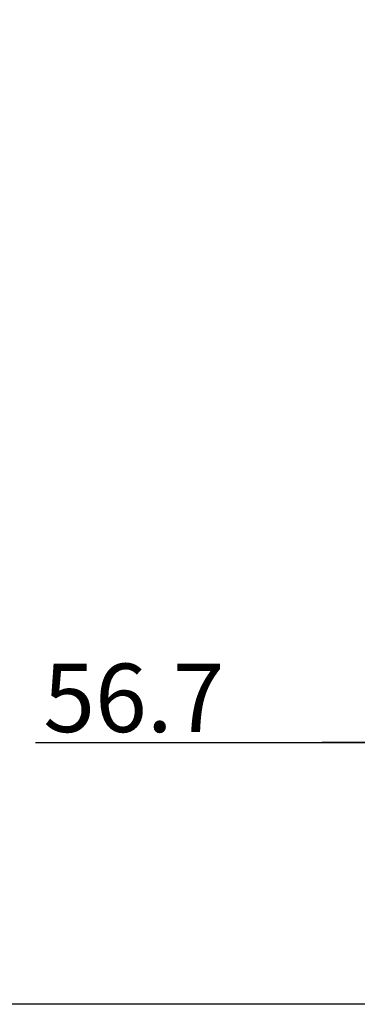
# Model space of a CAD drawing. Units: inches. Extents: x 11 to 1926, y 230 to 1998.
# Drawn here: x 1224 to 1328, y 736 to 1038 of the extents above; entities that cross this region are included whole.
import ezdxf

# ---------------------------------------------------------------- set-up
doc = ezdxf.new("R2010")
doc.units = ezdxf.units.IN
doc.header["$LTSCALE"] = 20
doc.header["$MEASUREMENT"] = 0
doc.styles.get("Standard").update_dxf_attribs({"font": 'arial_0.ttf'})
doc.dimstyles.get("Standard").update_dxf_attribs({"dimscale": 6, "dimtxt": 3.5, "dimasz": 2.5, "dimexe": 1.5, "dimexo": 1, "dimgap": 0.5, "dimtad": 1, "dimdec": 1, "dimdsep": 46, "dimtxsty": 'Standard', "dimcen": 0.09, "dimadec": 0, "dimazin": 2, "dimtfac": 1, "dimtdec": 1, "dimtmove": 1, "dimatfit": 0, "dimfxl": 1, "dimtolj": 1, "dimtzin": 0, "dimarcsym": 0})

# ---------------------------------------------------------------- blocks, each defined once
blk = doc.blocks.new('*D9')
at = {"color": 0, "lineweight": -2, "transparency": 16777216}
for p, q in [((1347.31, 862.29), (1347.31, 806.92)), ((1403.87, 822.61), (1403.87, 806.92)), ((1229.29, 815.92), (1347.31, 815.92)), ((1332.31, 815.92), (1317.31, 815.92)), ((1347.31, 815.92), (1403.87, 815.92)), ((1347.31, 815.92), (1403.87, 815.92)), ((1418.87, 815.92), (1433.87, 815.92))]:
    blk.add_line(p, q, dxfattribs=at)
at = {"color": 0, "transparency": 16777216}
for points in [[(1332.31, 818.42), (1332.31, 813.42), (1347.31, 815.92)], [(1418.87, 818.42), (1418.87, 813.42), (1403.87, 815.92)]]:
    blk.add_solid(points, dxfattribs=at)
at = {"layer": 'Defpoints', "color": 0, "transparency": 16777216}
for p in [(1347.31, 868.29), (1403.87, 828.61), (1403.87, 815.92)]:
    blk.add_point(p, dxfattribs=at)
at = {"color": 0, "transparency": 16777216, "insert": (1259.57, 829.64), "char_height": 21, "attachment_point": 5}
blk.add_mtext('\\A1;56.7', dxfattribs=at)

msp = doc.modelspace()

# ---------------------------------------------------------------- linework, layer by layer
msp.add_lwpolyline([(413.21, 1961.35), (1926.29, 1961.35), (1926.29, 735.53), (413.21, 735.53)], close=True)

# ---------------------------------------------------------------- dimensions: what is measured, and where the dimension line sits
dim = msp.add_linear_dim(base=(1403.87, 815.92), p1=(1347.31, 868.29), p2=(1403.87, 828.61), text='56.7', dimstyle='Standard')
dim.commit()
dim.dimension.update_dxf_attribs({"geometry": '*D9', "text_midpoint": (1259.57, 811.61), "dimtype": 160})

doc.saveas('drawing.dxf')
